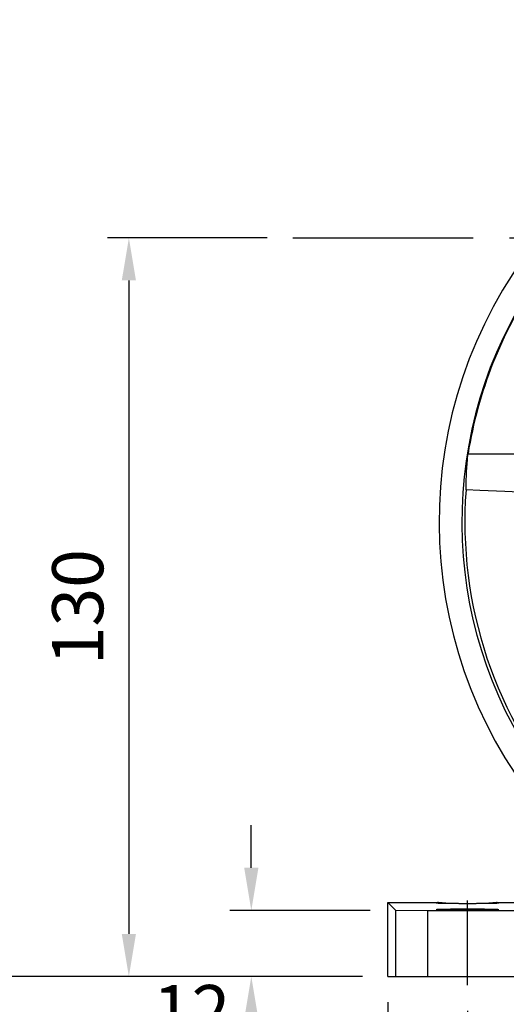
# Model space of a CAD drawing. Extents: x -1206 to 86, y -116 to 805.
# Drawn here: x -324 to -238, y 455 to 628 of the extents above; entities that cross this region are included whole.
import ezdxf

# ---------------------------------------------------------------- set-up
doc = ezdxf.new("R2010")
doc.units = 0
doc.header["$MEASUREMENT"] = 0
doc.linetypes.add('CENTER', pattern=[50.8, 31.75, -6.35, 6.35, -6.35])
doc.styles.add('MX_NOTE_STANDARD', font='txt.shx', dxfattribs={"height": 3.15, "bigfont": 'extfont.shx'})
doc.dimstyles.new('MXDIMSTYLE', dxfattribs={"dimtxt": 3.15, "dimasz": 2.5, "dimexe": 1.5, "dimexo": 1, "dimgap": 1, "dimtad": 1, "dimdec": 4, "dimdsep": 46, "dimtxsty": 'MX_NOTE_STANDARD', "dimcen": 2.5, "dimadec": 0, "dimazin": 0, "dimtfac": 1, "dimtdec": 4, "dimtmove": 2, "dimatfit": 3, "dimfxl": 0, "dimtolj": 1, "dimarcsym": 0})

# ---------------------------------------------------------------- blocks, each defined once
blk = doc.blocks.new('*D3')
at = {"color": 3, "linetype": 'Continuous', "lineweight": -2}
for p, q in [((-220.38, 642.99), (-351.28, 642.99)), ((-347.53, 635.49), (-347.53, 466.99)), ((-263.38, 459.49), (-351.28, 459.49))]:
    blk.add_line(p, q, dxfattribs=at)
at = {"color": 3, "linetype": 'Continuous'}
for points in [[(-348.78, 635.49), (-346.28, 635.49), (-347.53, 642.99)], [(-348.78, 466.99), (-346.28, 466.99), (-347.53, 459.49)]]:
    blk.add_solid(points, dxfattribs=at)
at = {"layer": 'DEFPOINTS', "color": 0, "linetype": 'Continuous'}
for p in [(-215.88, 642.99), (-347.53, 459.49), (-258.88, 459.49)]:
    blk.add_point(p, dxfattribs=at)
at = {"color": 3, "linetype": 'Continuous', "insert": (-356.53, 551.24), "char_height": 9, "attachment_point": 5, "rotation": 90}
blk.add_mtext('\\A1;184', dxfattribs=at)
blk = doc.blocks.new('*D4')
at = {"color": 3, "linetype": 'Continuous', "lineweight": -2}
for p, q in [((-280.1, 589.49), (-308.21, 589.49)), ((-304.46, 581.99), (-304.46, 466.99)), ((-263.38, 459.49), (-308.21, 459.49))]:
    blk.add_line(p, q, dxfattribs=at)
at = {"color": 3, "linetype": 'Continuous'}
for points in [[(-305.71, 581.99), (-303.21, 581.99), (-304.46, 589.49)], [(-305.71, 466.99), (-303.21, 466.99), (-304.46, 459.49)]]:
    blk.add_solid(points, dxfattribs=at)
at = {"layer": 'DEFPOINTS', "color": 0, "linetype": 'Continuous'}
for p in [(-275.6, 589.49), (-304.46, 459.49), (-258.88, 459.49)]:
    blk.add_point(p, dxfattribs=at)
at = {"color": 3, "linetype": 'Continuous', "insert": (-313.46, 524.49), "char_height": 9, "attachment_point": 5, "rotation": 90}
blk.add_mtext('\\A1;130', dxfattribs=at)
blk = doc.blocks.new('*D5')
at = {"color": 3, "linetype": 'Continuous', "lineweight": -2}
for p, q in [((-282.92, 478.62), (-282.92, 486.12)), ((-262.01, 471.12), (-286.67, 471.12)), ((-263.38, 459.49), (-286.67, 459.49)), ((-282.92, 451.99), (-282.92, 444.49)), ((-282.92, 444.49), (-299.42, 444.49))]:
    blk.add_line(p, q, dxfattribs=at)
at = {"color": 3, "linetype": 'Continuous'}
for points in [[(-284.17, 478.62), (-281.67, 478.62), (-282.92, 471.12)], [(-284.17, 451.99), (-281.67, 451.99), (-282.92, 459.49)]]:
    blk.add_solid(points, dxfattribs=at)
at = {"layer": 'DEFPOINTS', "color": 0, "linetype": 'Continuous'}
for p in [(-257.51, 471.12), (-282.92, 459.49), (-258.88, 459.49)]:
    blk.add_point(p, dxfattribs=at)
at = {"color": 3, "linetype": 'Continuous', "insert": (-293.42, 453.49), "char_height": 9, "attachment_point": 5}
blk.add_mtext('\\A1;12', dxfattribs=at)
blk = doc.blocks.new('*D6')
at = {"color": 3, "linetype": 'Continuous', "lineweight": -2}
for p, q in [((-258.88, 454.99), (-258.88, 361.15)), ((-80.88, 454.99), (-80.88, 361.15)), ((-88.38, 364.9), (-251.38, 364.9))]:
    blk.add_line(p, q, dxfattribs=at)
at = {"color": 3, "linetype": 'Continuous'}
for points in [[(-251.38, 366.15), (-251.38, 363.65), (-258.88, 364.9)], [(-88.38, 366.15), (-88.38, 363.65), (-80.88, 364.9)]]:
    blk.add_solid(points, dxfattribs=at)
at = {"layer": 'DEFPOINTS', "color": 0, "linetype": 'Continuous'}
for p in [(-258.88, 459.49), (-80.88, 459.49), (-258.88, 364.9)]:
    blk.add_point(p, dxfattribs=at)
at = {"color": 3, "linetype": 'Continuous', "insert": (-169.88, 373.9), "char_height": 9, "attachment_point": 5}
blk.add_mtext('\\A1;178', dxfattribs=at)
blk = doc.blocks.new('*D8')
at = {"color": 3, "linetype": 'Continuous', "lineweight": -2}
for p, q in [((-244.88, 453.46), (-244.88, 388.46)), ((-94.88, 452.76), (-94.88, 388.46)), ((-237.38, 392.21), (-102.38, 392.21))]:
    blk.add_line(p, q, dxfattribs=at)
at = {"color": 3, "linetype": 'Continuous'}
for points in [[(-237.38, 393.46), (-237.38, 390.96), (-244.88, 392.21)], [(-102.38, 393.46), (-102.38, 390.96), (-94.88, 392.21)]]:
    blk.add_solid(points, dxfattribs=at)
at = {"layer": 'DEFPOINTS', "color": 0, "linetype": 'Continuous'}
for p in [(-244.88, 457.96), (-94.88, 457.26), (-94.88, 392.21)]:
    blk.add_point(p, dxfattribs=at)
at = {"color": 3, "linetype": 'Continuous', "insert": (-169.88, 401.21), "char_height": 9, "attachment_point": 5}
blk.add_mtext('\\A1;150', dxfattribs=at)

msp = doc.modelspace()

# ---------------------------------------------------------------- linework, layer by layer
at = {"color": 1, "linetype": 'CENTER'}
for p, q in [((-275.6, 589.49), (-74.17, 589.49)), ((-244.88, 457.96), (-244.88, 472.89))]:
    msp.add_line(p, q, dxfattribs=at)
at = {"color": 0, "linetype": 'Continuous'}
for p, q in [((-244.79, 551.49), (-232.81, 551.49)), ((-258.88, 459.49), (-258.88, 472.49)), ((-257.51, 471.12), (-258.88, 472.49)), ((-258.88, 472.49), (-250, 472.49)), ((-239.76, 472.49), (-232.38, 472.49)), ((-257.51, 459.49), (-257.51, 471.12)), ((-251.88, 471.03), (-257.51, 471.12)), ((-251.88, 459.49), (-251.88, 471.03)), ((-234.88, 471.03), (-251.88, 471.03)), ((-258.88, 459.49), (-219.88, 459.49)), ((-258.88, 459.49), (-244.88, 459.49))]:
    msp.add_line(p, q, dxfattribs=at)
for points in [[(-245.14, 545.12), (-245.12, 546.18), (-245.03, 548.31), (-244.88, 550.43), (-244.79, 551.49)], [(-232.6, 544.61), (-234.4, 544.69), (-238.31, 544.84), (-242.72, 545.02), (-245.14, 545.12)], [(-250, 472.49), (-250.02, 472.49), (-250.06, 472.49), (-250.1, 472.49), (-250.12, 472.49), (-250.13, 472.49), (-250.17, 472.48), (-250.2, 472.48), (-250.23, 472.48), (-250.25, 472.48), (-250.27, 472.48), (-250.29, 472.47), (-250.3, 472.47), (-250.31, 472.47), (-250.33, 472.47), (-250.34, 472.47), (-250.36, 472.47), (-250.37, 472.46), (-250.37, 472.46), (-250.37, 472.46), (-250.38, 472.46), (-250.38, 472.46), (-250.38, 472.46)], [(-250.38, 472.46), (-250.38, 472.46), (-250.37, 472.45), (-250.37, 472.45), (-250.36, 472.45), (-250.35, 472.45), (-250.33, 472.44), (-250.31, 472.44), (-250.28, 472.44), (-250.25, 472.44), (-250.21, 472.43), (-250.19, 472.43), (-250.17, 472.43), (-250.13, 472.43), (-250.08, 472.43), (-250.02, 472.42), (-249.96, 472.42), (-249.9, 472.42), (-249.86, 472.42), (-249.83, 472.41), (-249.76, 472.41), (-249.68, 472.41), (-249.64, 472.41), (-249.6, 472.41), (-249.52, 472.41), (-249.43, 472.4), (-249.39, 472.4), (-249.34, 472.4), (-249.24, 472.4), (-249.14, 472.4), (-249.04, 472.39), (-248.94, 472.39), (-248.83, 472.39), (-248.77, 472.39), (-248.71, 472.39), (-248.6, 472.39), (-248.48, 472.38), (-248.35, 472.38), (-248.23, 472.38), (-248.1, 472.38), (-248.03, 472.38), (-247.97, 472.38), (-247.84, 472.38), (-247.7, 472.37), (-247.56, 472.37), (-247.42, 472.37), (-247.28, 472.37), (-247.2, 472.37), (-247.13, 472.37), (-246.98, 472.37), (-246.84, 472.37), (-246.69, 472.37), (-246.53, 472.37), (-246.38, 472.36), (-246.3, 472.36), (-246.23, 472.36), (-246.07, 472.36), (-245.91, 472.36), (-245.76, 472.36), (-245.6, 472.36), (-245.44, 472.36), (-245.36, 472.36), (-245.28, 472.36), (-245.12, 472.36), (-244.96, 472.36), (-244.88, 472.36), (-244.8, 472.36), (-244.64, 472.36), (-244.48, 472.36), (-244.4, 472.36), (-244.32, 472.36), (-244.16, 472.36), (-244, 472.36), (-243.85, 472.36), (-243.69, 472.36), (-243.53, 472.36), (-243.46, 472.36), (-243.38, 472.36), (-243.23, 472.37), (-243.07, 472.37), (-242.92, 472.37), (-242.78, 472.37), (-242.63, 472.37), (-242.56, 472.37), (-242.48, 472.37), (-242.34, 472.37), (-242.2, 472.37), (-242.06, 472.37), (-241.92, 472.38), (-241.79, 472.38), (-241.73, 472.38), (-241.66, 472.38), (-241.53, 472.38), (-241.41, 472.38), (-241.28, 472.38), (-241.16, 472.39), (-241.05, 472.39), (-240.99, 472.39), (-240.93, 472.39), (-240.82, 472.39), (-240.72, 472.39), (-240.62, 472.4), (-240.52, 472.4), (-240.42, 472.4), (-240.37, 472.4), (-240.33, 472.4), (-240.24, 472.41), (-240.16, 472.41), (-240.12, 472.41), (-240.08, 472.41), (-240, 472.41), (-239.93, 472.41), (-239.9, 472.42), (-239.86, 472.42), (-239.8, 472.42), (-239.74, 472.42), (-239.68, 472.43), (-239.63, 472.43), (-239.59, 472.43), (-239.57, 472.43), (-239.55, 472.43), (-239.51, 472.44), (-239.48, 472.44), (-239.45, 472.44), (-239.43, 472.44), (-239.41, 472.45), (-239.4, 472.45), (-239.39, 472.45), (-239.39, 472.45), (-239.38, 472.46), (-239.38, 472.46)], [(-248.66, 472.39), (-248.71, 472.39), (-248.81, 472.39), (-248.9, 472.4), (-248.94, 472.4), (-248.99, 472.4), (-249.08, 472.41), (-249.16, 472.42), (-249.25, 472.42), (-249.33, 472.43), (-249.4, 472.43), (-249.44, 472.44), (-249.48, 472.44), (-249.55, 472.44), (-249.62, 472.45), (-249.69, 472.46), (-249.75, 472.46), (-249.81, 472.47), (-249.84, 472.47), (-249.87, 472.48), (-249.93, 472.48), (-249.98, 472.49), (-250, 472.49)], [(-239.76, 472.49), (-239.78, 472.49), (-239.83, 472.48), (-239.89, 472.48), (-239.92, 472.47), (-239.95, 472.47), (-240.01, 472.46), (-240.07, 472.46), (-240.14, 472.45), (-240.21, 472.44), (-240.28, 472.44), (-240.32, 472.44), (-240.36, 472.43), (-240.43, 472.43), (-240.51, 472.42), (-240.6, 472.42), (-240.68, 472.41), (-240.77, 472.4), (-240.82, 472.4), (-240.86, 472.4), (-240.95, 472.39), (-241.05, 472.39), (-241.1, 472.39)], [(-239.38, 472.46), (-239.38, 472.46), (-239.38, 472.46), (-239.39, 472.46), (-239.39, 472.46), (-239.39, 472.46), (-239.4, 472.47), (-239.42, 472.47), (-239.43, 472.47), (-239.45, 472.47), (-239.46, 472.47), (-239.47, 472.47), (-239.49, 472.48), (-239.51, 472.48), (-239.53, 472.48), (-239.56, 472.48), (-239.59, 472.48), (-239.63, 472.49), (-239.64, 472.49), (-239.66, 472.49), (-239.7, 472.49), (-239.74, 472.49), (-239.76, 472.49)], [(-244.88, 471.33), (-244.92, 471.33), (-245, 471.33), (-245.08, 471.33), (-245.12, 471.33), (-245.16, 471.33), (-245.24, 471.33), (-245.32, 471.33), (-245.4, 471.33), (-245.48, 471.33), (-245.56, 471.33), (-245.6, 471.33), (-245.64, 471.33), (-245.72, 471.33), (-245.8, 471.33), (-245.87, 471.33), (-245.95, 471.33), (-246.03, 471.33), (-246.07, 471.33), (-246.11, 471.33), (-246.19, 471.33), (-246.26, 471.33), (-246.3, 471.33), (-246.34, 471.33), (-246.42, 471.33), (-246.5, 471.33), (-246.53, 471.33), (-246.57, 471.33), (-246.65, 471.33), (-246.72, 471.33), (-246.8, 471.32), (-246.87, 471.32), (-246.95, 471.32), (-246.98, 471.32), (-247.02, 471.32), (-247.1, 471.32), (-247.17, 471.32), (-247.24, 471.32), (-247.31, 471.32), (-247.38, 471.32), (-247.42, 471.32), (-247.46, 471.32), (-247.53, 471.32), (-247.6, 471.32), (-247.66, 471.32), (-247.73, 471.32), (-247.8, 471.32), (-247.84, 471.32), (-247.87, 471.32), (-247.94, 471.31), (-248, 471.31), (-248.07, 471.31), (-248.13, 471.31), (-248.2, 471.31), (-248.23, 471.31), (-248.26, 471.31), (-248.32, 471.31), (-248.38, 471.31), (-248.45, 471.31), (-248.51, 471.31), (-248.57, 471.31), (-248.6, 471.31), (-248.63, 471.31), (-248.68, 471.3), (-248.74, 471.3), (-248.77, 471.3), (-248.8, 471.3), (-248.85, 471.3), (-248.91, 471.3), (-248.94, 471.3), (-248.96, 471.3), (-249.02, 471.3), (-249.07, 471.3), (-249.12, 471.3), (-249.17, 471.29), (-249.22, 471.29), (-249.24, 471.29), (-249.27, 471.29), (-249.32, 471.29), (-249.36, 471.29), (-249.41, 471.29), (-249.45, 471.29), (-249.5, 471.29), (-249.52, 471.29), (-249.54, 471.29), (-249.58, 471.28), (-249.62, 471.28), (-249.66, 471.28), (-249.7, 471.28), (-249.74, 471.28), (-249.76, 471.28), (-249.78, 471.28), (-249.81, 471.28), (-249.85, 471.28), (-249.88, 471.27), (-249.91, 471.27), (-249.95, 471.27), (-249.96, 471.27), (-249.98, 471.27), (-250.01, 471.27), (-250.03, 471.27), (-250.06, 471.27), (-250.09, 471.27), (-250.11, 471.26), (-250.13, 471.26), (-250.14, 471.26), (-250.16, 471.26), (-250.18, 471.26), (-250.19, 471.26), (-250.2, 471.26), (-250.22, 471.26), (-250.24, 471.26), (-250.25, 471.26), (-250.26, 471.25), (-250.27, 471.25), (-250.29, 471.25), (-250.3, 471.25), (-250.32, 471.25), (-250.33, 471.25), (-250.33, 471.25), (-250.34, 471.25), (-250.35, 471.25), (-250.36, 471.24), (-250.36, 471.24), (-250.37, 471.24), (-250.37, 471.24), (-250.37, 471.24), (-250.38, 471.24), (-250.38, 471.24), (-250.38, 471.24), (-250.38, 471.23)], [(-250.38, 471.23), (-250.38, 471.23), (-250.37, 471.23), (-250.37, 471.23), (-250.36, 471.23), (-250.35, 471.23), (-250.33, 471.22), (-250.31, 471.22), (-250.28, 471.22), (-250.25, 471.21), (-250.21, 471.21), (-250.19, 471.21), (-250.17, 471.21), (-250.13, 471.21), (-250.08, 471.2), (-250.02, 471.2), (-249.96, 471.2), (-249.9, 471.2), (-249.86, 471.19), (-249.83, 471.19), (-249.76, 471.19), (-249.68, 471.19), (-249.64, 471.19), (-249.6, 471.19), (-249.52, 471.18), (-249.43, 471.18), (-249.39, 471.18), (-249.34, 471.18), (-249.24, 471.18), (-249.14, 471.17), (-249.04, 471.17), (-248.94, 471.17), (-248.83, 471.17), (-248.77, 471.17), (-248.71, 471.17), (-248.6, 471.16), (-248.48, 471.16), (-248.35, 471.16), (-248.23, 471.16), (-248.1, 471.16), (-248.03, 471.16), (-247.97, 471.16), (-247.84, 471.15), (-247.7, 471.15), (-247.56, 471.15), (-247.42, 471.15), (-247.28, 471.15), (-247.2, 471.15), (-247.13, 471.15), (-246.98, 471.15), (-246.84, 471.15), (-246.69, 471.14), (-246.53, 471.14), (-246.38, 471.14), (-246.3, 471.14), (-246.23, 471.14), (-246.07, 471.14), (-245.91, 471.14), (-245.76, 471.14), (-245.6, 471.14), (-245.44, 471.14), (-245.36, 471.14), (-245.28, 471.14), (-245.12, 471.14), (-244.96, 471.14), (-244.88, 471.14), (-244.8, 471.14), (-244.64, 471.14), (-244.48, 471.14), (-244.4, 471.14), (-244.32, 471.14), (-244.16, 471.14), (-244, 471.14), (-243.85, 471.14), (-243.69, 471.14), (-243.53, 471.14), (-243.46, 471.14), (-243.38, 471.14), (-243.23, 471.14), (-243.07, 471.14), (-242.92, 471.15), (-242.78, 471.15), (-242.63, 471.15), (-242.56, 471.15), (-242.48, 471.15), (-242.34, 471.15), (-242.2, 471.15), (-242.06, 471.15), (-241.92, 471.15), (-241.79, 471.16), (-241.73, 471.16), (-241.66, 471.16), (-241.53, 471.16), (-241.41, 471.16), (-241.28, 471.16), (-241.16, 471.16), (-241.05, 471.17), (-240.99, 471.17), (-240.93, 471.17), (-240.82, 471.17), (-240.72, 471.17), (-240.62, 471.17), (-240.52, 471.18), (-240.42, 471.18), (-240.37, 471.18), (-240.33, 471.18), (-240.24, 471.18), (-240.16, 471.19), (-240.12, 471.19), (-240.08, 471.19), (-240, 471.19), (-239.93, 471.19), (-239.9, 471.19), (-239.86, 471.2), (-239.8, 471.2), (-239.74, 471.2), (-239.68, 471.2), (-239.63, 471.21), (-239.59, 471.21), (-239.57, 471.21), (-239.55, 471.21), (-239.51, 471.21), (-239.48, 471.22), (-239.45, 471.22), (-239.43, 471.22), (-239.41, 471.23), (-239.4, 471.23), (-239.39, 471.23), (-239.39, 471.23), (-239.38, 471.23), (-239.38, 471.23)], [(-239.38, 471.23), (-239.38, 471.24), (-239.38, 471.24), (-239.38, 471.24), (-239.39, 471.24), (-239.39, 471.24), (-239.39, 471.24), (-239.4, 471.24), (-239.4, 471.24), (-239.41, 471.25), (-239.42, 471.25), (-239.43, 471.25), (-239.43, 471.25), (-239.44, 471.25), (-239.46, 471.25), (-239.47, 471.25), (-239.49, 471.25), (-239.5, 471.25), (-239.51, 471.26), (-239.52, 471.26), (-239.54, 471.26), (-239.56, 471.26), (-239.57, 471.26), (-239.58, 471.26), (-239.6, 471.26), (-239.62, 471.26), (-239.63, 471.26), (-239.65, 471.26), (-239.67, 471.27), (-239.7, 471.27), (-239.73, 471.27), (-239.75, 471.27), (-239.78, 471.27), (-239.8, 471.27), (-239.81, 471.27), (-239.85, 471.27), (-239.88, 471.27), (-239.91, 471.28), (-239.95, 471.28), (-239.98, 471.28), (-240, 471.28), (-240.02, 471.28), (-240.06, 471.28), (-240.1, 471.28), (-240.14, 471.28), (-240.18, 471.28), (-240.22, 471.29), (-240.24, 471.29), (-240.26, 471.29), (-240.31, 471.29), (-240.35, 471.29), (-240.4, 471.29), (-240.44, 471.29), (-240.49, 471.29), (-240.52, 471.29), (-240.54, 471.29), (-240.59, 471.29), (-240.64, 471.3), (-240.69, 471.3), (-240.74, 471.3), (-240.8, 471.3), (-240.82, 471.3), (-240.85, 471.3), (-240.91, 471.3), (-240.96, 471.3), (-240.99, 471.3), (-241.02, 471.3), (-241.08, 471.3), (-241.13, 471.31), (-241.16, 471.31), (-241.19, 471.31), (-241.25, 471.31), (-241.31, 471.31), (-241.38, 471.31), (-241.44, 471.31), (-241.5, 471.31), (-241.53, 471.31), (-241.56, 471.31), (-241.63, 471.31), (-241.69, 471.31), (-241.76, 471.31), (-241.82, 471.31), (-241.89, 471.32), (-241.92, 471.32), (-241.96, 471.32), (-242.03, 471.32), (-242.1, 471.32), (-242.16, 471.32), (-242.23, 471.32), (-242.3, 471.32), (-242.34, 471.32), (-242.38, 471.32), (-242.45, 471.32), (-242.52, 471.32), (-242.59, 471.32), (-242.66, 471.32), (-242.74, 471.32), (-242.78, 471.32), (-242.81, 471.32), (-242.89, 471.32), (-242.96, 471.32), (-243.04, 471.33), (-243.11, 471.33), (-243.19, 471.33), (-243.23, 471.33), (-243.26, 471.33), (-243.34, 471.33), (-243.42, 471.33), (-243.46, 471.33), (-243.5, 471.33), (-243.57, 471.33), (-243.65, 471.33), (-243.69, 471.33), (-243.73, 471.33), (-243.81, 471.33), (-243.89, 471.33), (-243.96, 471.33), (-244.04, 471.33), (-244.12, 471.33), (-244.16, 471.33), (-244.2, 471.33), (-244.28, 471.33), (-244.36, 471.33), (-244.44, 471.33), (-244.52, 471.33), (-244.6, 471.33), (-244.64, 471.33), (-244.68, 471.33), (-244.76, 471.33), (-244.84, 471.33), (-244.88, 471.33)]]:
    msp.add_lwpolyline(points, dxfattribs=at)
for radius, start, end in [(80, 141.9525, 218.6248), (76, 145.9908, 214.6774), (75.86, 146.0529, 170.8984), (75.47, 175.7236, 221.2846)]:
    msp.add_arc((-169.88, 539.49), radius, start, end, dxfattribs=at)
at = {"color": 0, "extrusion": (0, 1, 0)}
msp.add_point((-244.88, 459.49, 27), dxfattribs=at)

# ---------------------------------------------------------------- dimensions: what is measured, and where the dimension line sits
at = {"color": 0, "linetype": 'Continuous'}
for base, p1, p2, picture, middle in [((-347.53199715, 459.49160425), (-215.88, 642.99160425), (-258.88, 459.49160425), '*D3', (-356.53199715, 551.24160425)), ((-304.46, 459.49), (-275.6, 589.49), (-258.88, 459.49), '*D4', (-313.46, 524.49)), ((-282.92, 459.49), (-257.51, 471.12), (-258.88, 459.49), '*D5', (-293.42, 453.49))]:
    dim = msp.add_linear_dim(base=base, p1=p1, p2=p2, angle=90, dimstyle='MXDIMSTYLE', override={"dimscale": 1.5, "dimtxt": 6, "dimasz": 5, "dimexe": 2.5, "dimexo": 3, "dimgap": 3, "dimtoh": 1, "dimdec": 0, "dimzin": 9, "dimtxsty": 'Standard', "dimcen": 0, "dimclrd": 3, "dimclre": 3, "dimclrt": 3, "dimtdec": 0, "dimtofl": 0, "dimtmove": 0, "dimtzin": 0}, dxfattribs=at)
    dim.commit()
    dim.dimension.update_dxf_attribs({"geometry": picture, "text_midpoint": middle})
for base, p1, p2, picture, middle in [((-258.88, 364.9), (-80.88, 459.49), (-258.88, 459.49), '*D6', (-169.88, 373.9)), ((-94.88, 392.21), (-244.88, 457.96), (-94.88, 457.26), '*D8', (-169.88, 401.21))]:
    dim = msp.add_linear_dim(base=base, p1=p1, p2=p2, dimstyle='MXDIMSTYLE', override={"dimscale": 1.5, "dimtxt": 6, "dimasz": 5, "dimexe": 2.5, "dimexo": 3, "dimgap": 3, "dimtoh": 1, "dimdec": 0, "dimzin": 9, "dimtxsty": 'Standard', "dimcen": 0, "dimclrd": 3, "dimclre": 3, "dimclrt": 3, "dimtdec": 0, "dimtofl": 0, "dimtmove": 0, "dimtzin": 0}, dxfattribs=at)
    dim.commit()
    dim.dimension.update_dxf_attribs({"geometry": picture, "text_midpoint": middle})

doc.saveas('drawing.dxf')
